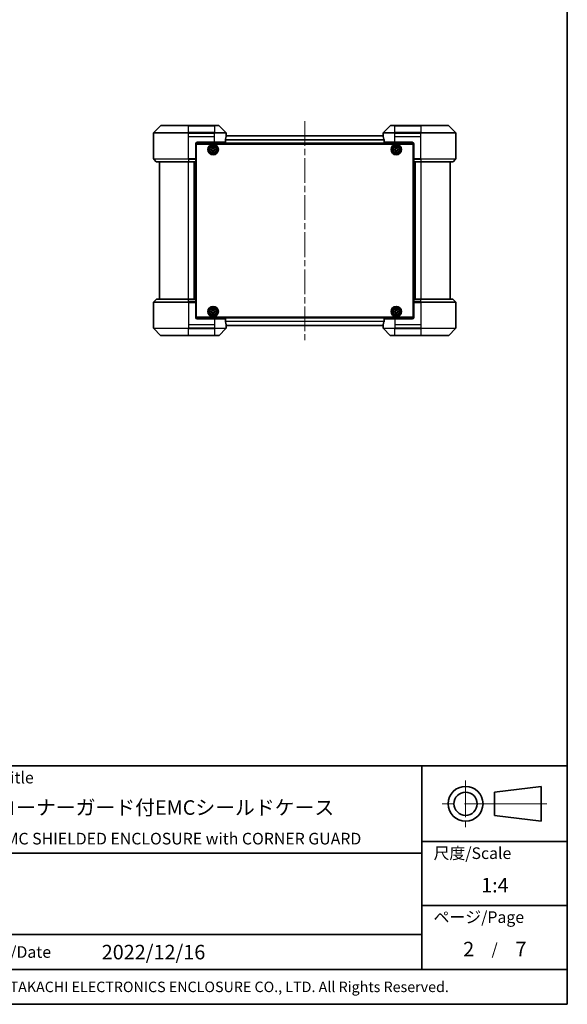
# Model space of a CAD drawing. Units: millimetres. Extents: x 43 to 6946, y 24 to 1148.
# Drawn here: x 2414 to 2790, y 24 to 702 of the extents above; entities that cross this region are included whole.
import ezdxf
from ezdxf.enums import TextEntityAlignment as Align

# ---------------------------------------------------------------- set-up
doc = ezdxf.new("R2010")
doc.units = ezdxf.units.MM
doc.header["$LTSCALE"] = 3
doc.linetypes.add('CHAIN', pattern=[0.3543, 0.2362, -0.0295, 0.0591, -0.0295])
for name, color, linetype, lineweight in [('Border (ISO)', 7, 'Continuous', 35), ('Title (ISO)', 7, 'Continuous', 35), ('Visible (ISO)', 7, 'Continuous', 35), ('Visible Narrow (ISO)', 7, 'Continuous', 25)]:
    doc.layers.add(name, color=color, linetype=linetype, lineweight=lineweight)
doc.layers.add('Centerline (ISO)', color=7, linetype='Continuous', lineweight=18, true_color=0x80ffff)
doc.layers.add('Hatch (ISO)', color=1, linetype='Continuous', lineweight=18, true_color=0xff0000)
doc.styles.add('Note Text (TK)', font='txt')
doc.styles.add('文字スタイル40', font='txt')
doc.styles.add('文字スタイル67', font='arial.ttf')

# ---------------------------------------------------------------- blocks, each defined once
blk = doc.blocks.new('図面枠 tk図枠')
at = {"layer": 'Border (ISO)'}
for p in [(405.5, 289), (14.5, 8)]:
    blk.add_line(p, (405.5, 8), dxfattribs=at)
blk = doc.blocks.new('表題欄 tk表題欄')
at = {"layer": 'Hatch (ISO)'}
h = blk.add_hatch(color=256, dxfattribs=at)
edge = h.paths.add_edge_path(flags=0)
edge.add_arc((95.44, 237.35), 0.596, 270, 360)
edge.add_line((96.04, 237.35), (96.04, 240.76))
edge.add_arc((95.44, 240.76), 0.596, 0, 90)
edge.add_line((95.44, 241.35), (79.01, 241.35))
edge.add_arc((79.01, 240.76), 0.596, 90, 180)
edge.add_line((78.41, 240.76), (78.41, 237.35))
edge.add_arc((79.01, 237.35), 0.596, 180, 270)
edge.add_line((79.01, 236.75), (95.44, 236.75))
edge = h.paths.add_edge_path()
edge.add_line((77.71, 241), (77.71, 237.1))
edge.add_arc((78.41, 237.1), 0.702, 180, 270)
edge.add_line((78.41, 236.4), (96.04, 236.4))
edge.add_arc((96.04, 237.1), 0.702, 270, 360)
edge.add_line((96.74, 237.1), (96.74, 241))
edge.add_arc((96.04, 241), 0.702, 0, 90)
edge.add_line((96.04, 241.71), (78.41, 241.71))
edge.add_arc((78.41, 241), 0.702, 90, 180)
for points in [[(78.94, 240.2), (78.94, 239.71), (79.79, 239.71), (79.79, 237.71), (80.38, 237.71), (80.38, 239.71), (81.23, 239.71), (81.23, 240.2)], [(85.55, 237.71), (84.81, 238.94), (84.29, 238.37), (84.29, 237.71), (83.77, 237.71), (83.77, 240.2), (84.29, 240.2), (84.29, 239.15), (85.26, 240.2), (85.98, 240.2), (85.19, 239.35), (86.17, 237.71)], [(91.96, 240.2), (91.96, 237.71), (92.48, 237.71), (92.48, 238.71), (93.64, 238.71), (93.64, 237.71), (94.16, 237.71), (94.16, 240.2), (93.64, 240.2), (93.64, 239.2), (92.48, 239.2), (92.48, 240.2)], [(94.71, 240.2), (94.71, 237.71), (95.23, 237.71), (95.23, 240.2)]]:
    blk.add_hatch(color=256, dxfattribs=at).paths.add_polyline_path(points)
h = blk.add_hatch(color=256, dxfattribs=at)
h.paths.add_polyline_path([(82.46, 238.76), (81.82, 238.76), (82.14, 239.63)], flags=0)
h.paths.add_polyline_path([(82.65, 238.24), (81.63, 238.24), (81.44, 237.71), (80.82, 237.71), (81.73, 240.2), (82.55, 240.2), (83.46, 237.71), (82.85, 237.71)])
h = blk.add_hatch(color=256, dxfattribs=at)
h.paths.add_polyline_path([(87.4, 238.76), (88.03, 238.76), (87.72, 239.63)], flags=0)
h.paths.add_polyline_path([(87.01, 237.71), (87.21, 238.24), (88.22, 238.24), (88.42, 237.71), (89.04, 237.71), (88.12, 240.2), (87.31, 240.2), (86.39, 237.71)])
h = blk.add_hatch(color=256, dxfattribs=at)
edge = h.paths.add_edge_path()
edge.add_arc((90.39, 238.95), 1.27, 38.5505, 336.582)
edge.add_line((91.56, 238.44), (91.04, 238.67))
edge.add_ellipse((90.39, 238.95), major_axis=(0, -0.8), ratio=0.867347, start_angle=124.651, end_angle=429.4109, ccw=False)
edge.add_line((90.96, 239.41), (91.39, 239.74))
at = {"layer": 'Title (ISO)'}
for p, q in [((74.71, 245.05), (255.71, 245.05)), ((74.71, 204.05), (74.71, 245.05)), ((149.71, 245.05), (149.71, 210.05)), ((230.71, 245.05), (230.71, 210.05)), ((255.71, 245.05), (255.71, 204.05)), ((243.21, 240.55), (251.21, 241.55)), ((243.21, 240.55), (243.21, 236.55)), ((251.21, 235.55), (251.21, 241.55)), ((243.21, 236.55), (251.21, 235.55)), ((230.71, 232.05), (255.71, 232.05)), ((74.71, 230.05), (230.71, 230.05)), ((99.71, 230.05), (99.71, 216.05)), ((124.71, 230.05), (124.71, 216.05)), ((230.71, 221.05), (255.71, 221.05)), ((74.71, 216.05), (230.71, 216.05)), ((255.71, 210.05), (74.71, 210.05)), ((74.71, 204.05), (255.71, 204.05))]:
    blk.add_line(p, q, dxfattribs=at)
at = {"layer": 'Title (ISO)', "color": 4, "linetype": 'CHAIN', "lineweight": 18, "ltscale": 8.88956, "true_color": 0x00ffff}
blk.add_line((238.21, 242.55), (238.21, 234.55), dxfattribs=at)
at = {"layer": 'Title (ISO)', "color": 4, "linetype": 'CHAIN', "lineweight": 18, "ltscale": 20.001633, "true_color": 0x00ffff}
blk.add_line((252.21, 238.55), (234.21, 238.55), dxfattribs=at)
at = {"layer": 'Title (ISO)'}
for radius in [3, 2]:
    blk.add_circle((238.21, 238.55), radius, dxfattribs=at)
at = {"layer": 'Title (ISO)', "color": 1, "true_color": 0xff0000, "char_height": 2, "line_spacing_factor": 1.5, "style": 'Note Text (TK)'}
for s, insert, attachment_point in [('\\fＭＳ Ｐゴシック|b0|i0;{\\H2.0000;品名/Title}', (151.71, 243.05), 4), ('\\fＭＳ Ｐゴシック|b0|i0;{\\H2.0000;尺度/Scale}', (232.71, 230.05), 4), ('\\fＭＳ Ｐゴシック|b0|i0;{\\H2.0000;承認/Approved}', (87.21, 228.05), 5), ('\\fＭＳ Ｐゴシック|b0|i0;{\\H2.0000;検図/Checked}', (112.21, 228.05), 5), ('\\fＭＳ Ｐゴシック|b0|i0;{\\H2.0000;製図/Created}', (137.21, 228.05), 5), ('\\fＭＳ Ｐゴシック|b0|i0;{\\H2.0000;ページ/Page}', (232.71, 219.05), 4), ('\\fＭＳ Ｐゴシック|b0|i0;{\\H2.0000;作成日/Date}', (151.71, 213.05), 4)]:
    blk.add_mtext(s, dxfattribs=dict(at, insert=insert, attachment_point=attachment_point))
at = {"layer": 'Title (ISO)', "color": 7, "line_spacing_factor": 1.5, "style": 'Note Text (TK)'}
for s, insert, char_height, attachment_point in [('株式会社タカチ電機工業', (99.74, 239.05), 2.5, 4), ('\\fArial|b0|i0;{\\H1.4986;TAKACHI ELECTRONICS ENCLOSURE CO., LTD.}', (99.74, 233.05), 1.4986, 4), ('\\fＭＳ Ｐゴシック|b0|i0;{\\H2.0000;/}', (243.21, 213.55), 2, 5), ('\\fＭＳ Ｐゴシック|b0|i0;{\\H1.8000;本図面の著作権は株式会社タカチ電機工業に帰属します。 / Copyright (C)\xa0 TAKACHI ELECTRONICS ENCLOSURE CO., LTD. All Rights Reserved.}', (77.71, 207.05), 1.8, 4)]:
    blk.add_mtext(s, dxfattribs=dict(at, insert=insert, char_height=char_height, attachment_point=attachment_point))
at = {"layer": 'Title (ISO)', "color": 7}
for tag, p, height, style in [('<品名>_001', (157.5, 236.65), 2.5, 'Note Text (TK)'), ('<Title>_001', (157.49, 231.55), 2, '文字スタイル67'), ('<型番>_001', (157.66, 219.99), 3, '文字スタイル40'), ('<総ページ数>_001', (246.79, 212.3), 2.5, 'Note Text (TK)'), ('作成日_001', (175.62, 211.78), 2.5, 'Note Text (TK)'), ('<ページ_No.>_001', (237.95, 212.3), 2.5, 'Note Text (TK)')]:
    blk.add_attdef(tag, p, '', height=height, dxfattribs=dict(at, style=style))
at = {"layer": 'Title (ISO)', "color": 7, "style": 'Note Text (TK)'}
for tag, p in [('<尺度>', (243.21, 224.55)), ('<部品サイズ>', (112.21, 213.05))]:
    blk.add_attdef(tag, text='', height=2.5, dxfattribs=at).set_placement(p, align=Align.MIDDLE_CENTER)

msp = doc.modelspace()

# ---------------------------------------------------------------- linework, layer by layer
at = {"layer": 'Centerline (ISO)', "linetype": 'CHAIN', "ltscale": 23.990969}
msp.add_line((2609.8113, 631.7147), (2609.8113, 481.1147), dxfattribs=at)
at = {"layer": 'Visible (ISO)'}
for p, q in [((2505.8113, 621.1647), (2505.8113, 623.4576)), ((2510.6648, 628.5182), (2505.9577, 623.8111)), ((2511.0184, 628.6647), (2529.8113, 628.6647)), ((2547.8113, 628.6647), (2529.8113, 628.6647)), ((2547.8113, 628.6647), (2550.6042, 628.6647)), ((2555.6648, 623.8111), (2550.9577, 628.5182)), ((2555.8113, 622.1647), (2555.8113, 623.4576)), ((2663.8113, 622.1647), (2663.8113, 623.4576)), ((2668.6648, 628.5182), (2663.9577, 623.8111)), ((2669.0184, 628.6647), (2671.8113, 628.6647)), ((2689.8113, 628.6647), (2671.8113, 628.6647)), ((2689.8113, 628.6647), (2708.6042, 628.6647)), ((2713.6648, 623.8111), (2708.9577, 628.5182)), ((2713.8113, 621.1647), (2713.8113, 623.4576)), ((2505.8113, 605.8718), (2505.8113, 621.1647)), ((2535.8113, 617.1647), (2547.8113, 617.1647)), ((2555.2275, 617.1647), (2547.8113, 617.1647)), ((2555.2275, 617.1647), (2555.2275, 619.0561)), ((2663.8593, 621.7147), (2555.7633, 621.7147)), ((2555.8113, 622.1647), (2555.8032, 622.1647)), ((2555.8113, 621.8647), (2555.8113, 622.1647)), ((2555.8113, 621.8647), (2555.8113, 621.7147)), ((2663.8194, 622.1647), (2663.8113, 622.1647)), ((2663.8113, 622.1647), (2663.8113, 621.8647)), ((2663.8113, 621.7147), (2663.8113, 621.8647)), ((2664.3951, 619.0561), (2664.3951, 617.1647)), ((2671.8113, 617.1647), (2664.3951, 617.1647)), ((2671.8113, 617.1647), (2683.8113, 617.1647)), ((2713.8113, 605.8718), (2713.8113, 621.1647)), ((2534.8113, 616.1647), (2534.8113, 605.8718)), ((2535.0613, 612.7147), (2534.8113, 612.7147)), ((2535.0613, 612.2147), (2534.8113, 612.2147)), ((2535.0613, 611.7147), (2534.8113, 611.7147)), ((2684.81, 616.2147), (2534.8125, 616.2147)), ((2535.0613, 615.9147), (2684.5613, 615.9147)), ((2535.0613, 496.9147), (2535.0613, 615.9147)), ((2545.5613, 611.8522), (2545.5613, 612.4772)), ((2545.5613, 612.4772), (2546.0238, 612.4772)), ((2546.0238, 611.8522), (2545.5613, 611.8522)), ((2546.4988, 612.9522), (2546.4988, 613.4147)), ((2546.4988, 613.4147), (2547.1238, 613.4147)), ((2546.4988, 610.9147), (2546.4988, 611.3772)), ((2547.1238, 610.9147), (2546.4988, 610.9147)), ((2547.1238, 613.4147), (2547.1238, 612.9522)), ((2547.1238, 611.3772), (2547.1238, 610.9147)), ((2547.5988, 612.4772), (2548.0613, 612.4772)), ((2548.0613, 611.8522), (2547.5988, 611.8522)), ((2548.0613, 612.4772), (2548.0613, 611.8522)), ((2671.5613, 611.8522), (2671.5613, 612.4772)), ((2671.5613, 612.4772), (2672.0238, 612.4772)), ((2672.0238, 611.8522), (2671.5613, 611.8522)), ((2672.4988, 612.9522), (2672.4988, 613.4147)), ((2672.4988, 613.4147), (2673.1238, 613.4147)), ((2672.4988, 610.9147), (2672.4988, 611.3772)), ((2673.1238, 610.9147), (2672.4988, 610.9147)), ((2673.1238, 613.4147), (2673.1238, 612.9522)), ((2673.1238, 611.3772), (2673.1238, 610.9147)), ((2673.5988, 612.4772), (2674.0613, 612.4772)), ((2674.0613, 611.8522), (2673.5988, 611.8522)), ((2674.0613, 612.4772), (2674.0613, 611.8522)), ((2684.5613, 615.9147), (2684.5613, 496.9147)), ((2684.8113, 612.7147), (2684.5613, 612.7147)), ((2684.8113, 612.2147), (2684.5613, 612.2147)), ((2684.8113, 611.7147), (2684.5613, 611.7147)), ((2684.8113, 616.1647), (2684.8113, 605.8718)), ((2505.9577, 605.5182), (2507.6648, 603.8111)), ((2529.8113, 603.6647), (2508.0184, 603.6647)), ((2509.8113, 603.6647), (2509.8113, 509.1647)), ((2529.8113, 603.6647), (2534.8113, 603.6647)), ((2533.8113, 509.1647), (2533.8113, 603.6647)), ((2535.0613, 609.7147), (2534.8113, 609.7147)), ((2535.0613, 606.7147), (2534.8113, 606.7147)), ((2534.8113, 605.8718), (2534.8113, 605.5182)), ((2535.0613, 605.7147), (2534.8113, 605.7147)), ((2534.8113, 603.8111), (2534.8113, 605.5182)), ((2535.0613, 605.3647), (2534.8113, 605.3647)), ((2534.8113, 603.8111), (2534.8113, 603.6647)), ((2534.8113, 509.1647), (2534.8113, 603.6647)), ((2684.8113, 609.7147), (2684.5613, 609.7147)), ((2684.8113, 606.7147), (2684.5613, 606.7147)), ((2684.8113, 605.7147), (2684.5613, 605.7147)), ((2684.8113, 605.3647), (2684.5613, 605.3647)), ((2684.8113, 605.5182), (2684.8113, 605.8718)), ((2684.8113, 605.5182), (2684.8113, 603.8111)), ((2684.8113, 603.6647), (2684.8113, 603.8111)), ((2684.8113, 603.6647), (2684.8113, 509.1647)), ((2684.8113, 603.6647), (2689.8113, 603.6647)), ((2685.8113, 603.6647), (2685.8113, 509.1647)), ((2711.6042, 603.6647), (2689.8113, 603.6647)), ((2709.8113, 509.1647), (2709.8113, 603.6647)), ((2713.6648, 605.5182), (2711.9577, 603.8111)), ((2505.9577, 507.3111), (2507.6648, 509.0182)), ((2508.0184, 509.1647), (2529.8113, 509.1647)), ((2534.8113, 509.1647), (2529.8113, 509.1647)), ((2534.8113, 509.1647), (2534.8113, 509.0182)), ((2534.8113, 507.3111), (2534.8113, 509.0182)), ((2684.8113, 509.0182), (2684.8113, 509.1647)), ((2689.8113, 509.1647), (2684.8113, 509.1647)), ((2684.8113, 509.0182), (2684.8113, 507.3111)), ((2689.8113, 509.1647), (2711.6042, 509.1647)), ((2713.6648, 507.3111), (2711.9577, 509.0182)), ((2505.8113, 506.9576), (2505.8113, 491.6647)), ((2534.8113, 507.4647), (2535.0613, 507.4647)), ((2534.8113, 507.3111), (2534.8113, 506.9576)), ((2534.8113, 507.1147), (2535.0613, 507.1147)), ((2534.8113, 496.6647), (2534.8113, 506.9576)), ((2534.8113, 506.1147), (2535.0613, 506.1147)), ((2534.8113, 503.1147), (2535.0613, 503.1147)), ((2546.4988, 501.4522), (2546.4988, 501.9147)), ((2546.4988, 501.9147), (2547.1238, 501.9147)), ((2547.1238, 501.9147), (2547.1238, 501.4522)), ((2672.4988, 501.4522), (2672.4988, 501.9147)), ((2672.4988, 501.9147), (2673.1238, 501.9147)), ((2673.1238, 501.9147), (2673.1238, 501.4522)), ((2684.5613, 507.4647), (2684.8113, 507.4647)), ((2684.5613, 507.1147), (2684.8113, 507.1147)), ((2684.5613, 506.1147), (2684.8113, 506.1147)), ((2684.5613, 503.1147), (2684.8113, 503.1147)), ((2684.8113, 506.9576), (2684.8113, 507.3111)), ((2684.8113, 496.6647), (2684.8113, 506.9576)), ((2713.8113, 506.9576), (2713.8113, 491.6647)), ((2534.8113, 501.1147), (2535.0613, 501.1147)), ((2534.8113, 500.6147), (2535.0613, 500.6147)), ((2534.8113, 500.1147), (2535.0613, 500.1147)), ((2534.8125, 496.6147), (2684.81, 496.6147)), ((2684.5613, 496.9147), (2535.0613, 496.9147)), ((2547.8113, 495.6647), (2535.8113, 495.6647)), ((2545.5613, 500.3522), (2545.5613, 500.9772)), ((2545.5613, 500.9772), (2546.0238, 500.9772)), ((2546.0238, 500.3522), (2545.5613, 500.3522)), ((2546.4988, 499.4147), (2546.4988, 499.8772)), ((2547.1238, 499.4147), (2546.4988, 499.4147)), ((2547.1238, 499.8772), (2547.1238, 499.4147)), ((2547.5988, 500.9772), (2548.0613, 500.9772)), ((2548.0613, 500.3522), (2547.5988, 500.3522)), ((2547.8113, 495.6647), (2555.2275, 495.6647)), ((2548.0613, 500.9772), (2548.0613, 500.3522)), ((2555.2275, 493.7733), (2555.2275, 495.6647)), ((2664.3951, 495.6647), (2671.8113, 495.6647)), ((2664.3951, 495.6647), (2664.3951, 493.7733)), ((2671.5613, 500.3522), (2671.5613, 500.9772)), ((2671.5613, 500.9772), (2672.0238, 500.9772)), ((2672.0238, 500.3522), (2671.5613, 500.3522)), ((2683.8113, 495.6647), (2671.8113, 495.6647)), ((2672.4988, 499.4147), (2672.4988, 499.8772)), ((2673.1238, 499.4147), (2672.4988, 499.4147)), ((2673.1238, 499.8772), (2673.1238, 499.4147)), ((2673.5988, 500.9772), (2674.0613, 500.9772)), ((2674.0613, 500.3522), (2673.5988, 500.3522)), ((2674.0613, 500.9772), (2674.0613, 500.3522)), ((2684.5613, 501.1147), (2684.8113, 501.1147)), ((2684.5613, 500.6147), (2684.8113, 500.6147)), ((2684.5613, 500.1147), (2684.8113, 500.1147)), ((2505.8113, 491.6647), (2505.8113, 489.3718)), ((2505.9577, 489.0182), (2510.6648, 484.3111)), ((2550.9577, 484.3111), (2555.6648, 489.0182)), ((2555.7633, 491.1147), (2663.8593, 491.1147)), ((2555.8032, 490.6647), (2555.8113, 490.6647)), ((2555.8113, 491.1147), (2555.8113, 490.9647)), ((2555.8113, 490.6647), (2555.8113, 490.9647)), ((2555.8113, 490.6647), (2555.8113, 489.3718)), ((2663.8113, 490.9647), (2663.8113, 491.1147)), ((2663.8113, 490.9647), (2663.8113, 490.6647)), ((2663.8113, 490.6647), (2663.8194, 490.6647)), ((2663.8113, 490.6647), (2663.8113, 489.3718)), ((2663.9577, 489.0182), (2668.6648, 484.3111)), ((2708.9577, 484.3111), (2713.6648, 489.0182)), ((2713.8113, 491.6647), (2713.8113, 489.3718)), ((2529.8113, 484.1647), (2511.0184, 484.1647)), ((2529.8113, 484.1647), (2547.8113, 484.1647)), ((2550.6042, 484.1647), (2547.8113, 484.1647)), ((2671.8113, 484.1647), (2669.0184, 484.1647)), ((2671.8113, 484.1647), (2689.8113, 484.1647)), ((2708.6042, 484.1647), (2689.8113, 484.1647))]:
    msp.add_line(p, q, dxfattribs=at)
for centre, radius in [((2546.8113, 612.1647), 3.6), ((2546.8113, 612.1647), 3.5), ((2546.8113, 612.1647), 2.7), ((2546.8113, 612.1647), 2.6), ((2546.8113, 612.1647), 2.4649), ((2672.8113, 612.1647), 3.6), ((2672.8113, 612.1647), 3.5), ((2672.8113, 612.1647), 2.7), ((2672.8113, 612.1647), 2.6), ((2672.8113, 612.1647), 2.4649), ((2546.8113, 500.6647), 3.6), ((2546.8113, 500.6647), 3.5), ((2546.8113, 500.6647), 2.7), ((2546.8113, 500.6647), 2.6), ((2546.8113, 500.6647), 2.4649), ((2672.8113, 500.6647), 3.6), ((2672.8113, 500.6647), 3.5), ((2672.8113, 500.6647), 2.7), ((2672.8113, 500.6647), 2.6), ((2672.8113, 500.6647), 2.4649)]:
    msp.add_circle(centre, radius, dxfattribs=at)
for centre, radius, start, end in [((2506.3113, 623.4576), 0.5, 135, 180), ((2511.0184, 628.1647), 0.5, 90, 135), ((2550.6042, 628.1647), 0.5, 45, 90), ((2555.3113, 623.4576), 0.5, 0, 45), ((2664.3113, 623.4576), 0.5, 135, 180), ((2669.0184, 628.1647), 0.5, 90, 135), ((2708.6042, 628.1647), 0.5, 45, 90), ((2713.3113, 623.4576), 0.5, 0, 45), ((2535.8113, 616.1647), 1, 90, 180), ((2683.8113, 616.1647), 1, 0, 90), ((2506.3113, 605.8718), 0.5, 180, 225), ((2508.0184, 604.1647), 0.5, 225, 270), ((2711.6042, 604.1647), 0.5, 270, 315), ((2713.3113, 605.8718), 0.5, 315, 0), ((2508.0184, 508.6647), 0.5, 90, 135), ((2711.6042, 508.6647), 0.5, 45, 90), ((2506.3113, 506.9576), 0.5, 135, 180), ((2713.3113, 506.9576), 0.5, 0, 45), ((2535.8113, 496.6647), 1, 180, 270), ((2683.8113, 496.6647), 1, 270, 0), ((2506.3113, 489.3718), 0.5, 180, 225), ((2555.3113, 489.3718), 0.5, 315, 0), ((2664.3113, 489.3718), 0.5, 180, 225), ((2713.3113, 489.3718), 0.5, 315, 0), ((2511.0184, 484.6647), 0.5, 225, 270), ((2550.6042, 484.6647), 0.5, 270, 315), ((2669.0184, 484.6647), 0.5, 225, 270), ((2708.6042, 484.6647), 0.5, 270, 315)]:
    msp.add_arc(centre, radius, start, end, dxfattribs=at)
for centre, major_axis, start_param, end_param in [((2547.8113, 622.7647), (0, -9.6), 1.19575789, 1.40334825), ((2547.8113, 622.7647), (0, -9.6), 1.40334825, 1.49698509), ((2671.8113, 622.7647), (0, -9.6), 4.78620022, 4.87983706), ((2671.8113, 622.7647), (0, -9.6), 4.87983706, 5.08742742), ((2547.8113, 490.0647), (0, 9.6), 4.87983706, 5.08742742), ((2547.8113, 490.0647), (0, 9.6), 4.78620022, 4.87983706), ((2671.8113, 490.0647), (0, 9.6), 1.40334825, 1.49698509), ((2671.8113, 490.0647), (0, 9.6), 1.19575789, 1.40334825)]:
    msp.add_ellipse(centre, major_axis=major_axis, ratio=0.83333333, start_param=start_param, end_param=end_param, dxfattribs=at)
for points, knots in [([(2555.2552, 619.2481), (2555.248, 619.2258), (2555.2415, 619.1999), (2555.2307, 619.1349), (2555.2275, 619.0943), (2555.2275, 619.0561)], [-0.0201957606, -0.0201957606, -0.0201957606, -0.0201957606, -0.0114837322, -0.0114837322, 0, 0, 0, 0]), ([(2555.8032, 622.1647), (2555.8015, 622.1647), (2555.7994, 622.1571), (2555.795, 622.1265), (2555.7927, 622.1034), (2555.7904, 622.0704), (2555.7899, 622.0638), (2555.7895, 622.0567)], [-0.0452461794, -0.0452461794, -0.0452461794, -0.0452461794, -0.0339249805, -0.0339249805, -0.0226037816, -0.0226037816, -0.0199303713, -0.0199303713, -0.0199303713, -0.0199303713]), ([(2663.8331, 622.0567), (2663.8326, 622.0638), (2663.8322, 622.0705), (2663.8298, 622.1035), (2663.8276, 622.1265), (2663.8232, 622.1572), (2663.8211, 622.1647), (2663.8194, 622.1647)], [-0.0705290281, -0.0705290281, -0.0705290281, -0.0705290281, -0.0678449297, -0.0678449297, -0.056529226, -0.056529226, -0.0452135224, -0.0452135224, -0.0452135224, -0.0452135224]), ([(2664.3951, 619.0561), (2664.3951, 619.0937), (2664.392, 619.1335), (2664.3813, 619.1987), (2664.3748, 619.2254), (2664.3673, 619.2481)], [-0.0932612826, -0.0932612826, -0.0932612826, -0.0932612826, -0.0819853568, -0.0819853568, -0.0730776319, -0.0730776319, -0.0730776319, -0.0730776319]), ([(2546.0238, 612.4772), (2546.0832, 612.4772), (2546.1468, 612.489), (2546.2639, 612.5375), (2546.3174, 612.574), (2546.4019, 612.6586), (2546.4385, 612.7121), (2546.4869, 612.8292), (2546.4988, 612.8927), (2546.4988, 612.9522)], [0, 0, 0, 0, 0.0179369429, 0.0179369429, 0.0358738858, 0.0358738858, 0.0538108287, 0.0538108287, 0.0717477716, 0.0717477716, 0.0717477716, 0.0717477716]), ([(2546.4988, 611.3772), (2546.4988, 611.4366), (2546.4869, 611.5002), (2546.4385, 611.6173), (2546.4019, 611.6708), (2546.3174, 611.7553), (2546.2639, 611.7919), (2546.1468, 611.8403), (2546.0832, 611.8522), (2546.0238, 611.8522)], [-0.2880009693, -0.2880009693, -0.2880009693, -0.2880009693, -0.2700640264, -0.2700640264, -0.2521270835, -0.2521270835, -0.2341901406, -0.2341901406, -0.2162531977, -0.2162531977, -0.2162531977, -0.2162531977]), ([(2547.1238, 612.9522), (2547.1238, 612.8927), (2547.1356, 612.8292), (2547.1841, 612.7121), (2547.2206, 612.6586), (2547.3052, 612.574), (2547.3587, 612.5375), (2547.4758, 612.489), (2547.5394, 612.4772), (2547.5988, 612.4772)], [0, 0, 0, 0, 0.0179369429, 0.0179369429, 0.0358738858, 0.0358738858, 0.0538108287, 0.0538108287, 0.0717477716, 0.0717477716, 0.0717477716, 0.0717477716]), ([(2547.5988, 611.8522), (2547.5394, 611.8522), (2547.4758, 611.8403), (2547.3587, 611.7919), (2547.3052, 611.7553), (2547.2206, 611.6708), (2547.1841, 611.6173), (2547.1356, 611.5002), (2547.1238, 611.4366), (2547.1238, 611.3772)], [-0.2880009693, -0.2880009693, -0.2880009693, -0.2880009693, -0.2700640264, -0.2700640264, -0.2521270835, -0.2521270835, -0.2341901406, -0.2341901406, -0.2162531977, -0.2162531977, -0.2162531977, -0.2162531977]), ([(2672.0238, 612.4772), (2672.0832, 612.4772), (2672.1468, 612.489), (2672.2639, 612.5375), (2672.3174, 612.574), (2672.4019, 612.6586), (2672.4385, 612.7121), (2672.4869, 612.8292), (2672.4988, 612.8927), (2672.4988, 612.9522)], [0, 0, 0, 0, 0.0179369429, 0.0179369429, 0.0358738858, 0.0358738858, 0.0538108287, 0.0538108287, 0.0717477716, 0.0717477716, 0.0717477716, 0.0717477716]), ([(2672.4988, 611.3772), (2672.4988, 611.4366), (2672.4869, 611.5002), (2672.4385, 611.6173), (2672.4019, 611.6708), (2672.3174, 611.7553), (2672.2639, 611.7919), (2672.1468, 611.8403), (2672.0832, 611.8522), (2672.0238, 611.8522)], [-0.2880009693, -0.2880009693, -0.2880009693, -0.2880009693, -0.2700640264, -0.2700640264, -0.2521270835, -0.2521270835, -0.2341901406, -0.2341901406, -0.2162531977, -0.2162531977, -0.2162531977, -0.2162531977]), ([(2673.1238, 612.9522), (2673.1238, 612.8927), (2673.1356, 612.8292), (2673.1841, 612.7121), (2673.2206, 612.6586), (2673.3052, 612.574), (2673.3587, 612.5375), (2673.4758, 612.489), (2673.5394, 612.4772), (2673.5988, 612.4772)], [0, 0, 0, 0, 0.0179369429, 0.0179369429, 0.0358738858, 0.0358738858, 0.0538108287, 0.0538108287, 0.0717477716, 0.0717477716, 0.0717477716, 0.0717477716]), ([(2673.5988, 611.8522), (2673.5394, 611.8522), (2673.4758, 611.8403), (2673.3587, 611.7919), (2673.3052, 611.7553), (2673.2206, 611.6708), (2673.1841, 611.6173), (2673.1356, 611.5002), (2673.1238, 611.4366), (2673.1238, 611.3772)], [-0.2880009693, -0.2880009693, -0.2880009693, -0.2880009693, -0.2700640264, -0.2700640264, -0.2521270835, -0.2521270835, -0.2341901406, -0.2341901406, -0.2162531977, -0.2162531977, -0.2162531977, -0.2162531977]), ([(2546.0238, 500.9772), (2546.0832, 500.9772), (2546.1468, 500.989), (2546.2639, 501.0375), (2546.3174, 501.074), (2546.4019, 501.1586), (2546.4385, 501.2121), (2546.4869, 501.3292), (2546.4988, 501.3927), (2546.4988, 501.4522)], [0, 0, 0, 0, 0.0179369429, 0.0179369429, 0.0358738858, 0.0358738858, 0.0538108287, 0.0538108287, 0.0717477716, 0.0717477716, 0.0717477716, 0.0717477716]), ([(2547.1238, 501.4522), (2547.1238, 501.3927), (2547.1356, 501.3292), (2547.1841, 501.2121), (2547.2206, 501.1586), (2547.3052, 501.074), (2547.3587, 501.0375), (2547.4758, 500.989), (2547.5394, 500.9772), (2547.5988, 500.9772)], [0, 0, 0, 0, 0.0179369429, 0.0179369429, 0.0358738858, 0.0358738858, 0.0538108287, 0.0538108287, 0.0717477716, 0.0717477716, 0.0717477716, 0.0717477716]), ([(2672.0238, 500.9772), (2672.0832, 500.9772), (2672.1468, 500.989), (2672.2639, 501.0375), (2672.3174, 501.074), (2672.4019, 501.1586), (2672.4385, 501.2121), (2672.4869, 501.3292), (2672.4988, 501.3927), (2672.4988, 501.4522)], [0, 0, 0, 0, 0.0179369429, 0.0179369429, 0.0358738858, 0.0358738858, 0.0538108287, 0.0538108287, 0.0717477716, 0.0717477716, 0.0717477716, 0.0717477716]), ([(2673.1238, 501.4522), (2673.1238, 501.3927), (2673.1356, 501.3292), (2673.1841, 501.2121), (2673.2206, 501.1586), (2673.3052, 501.074), (2673.3587, 501.0375), (2673.4758, 500.989), (2673.5394, 500.9772), (2673.5988, 500.9772)], [0, 0, 0, 0, 0.0179369429, 0.0179369429, 0.0358738858, 0.0358738858, 0.0538108287, 0.0538108287, 0.0717477716, 0.0717477716, 0.0717477716, 0.0717477716]), ([(2546.4988, 499.8772), (2546.4988, 499.9366), (2546.4869, 500.0002), (2546.4385, 500.1173), (2546.4019, 500.1708), (2546.3174, 500.2553), (2546.2639, 500.2919), (2546.1468, 500.3403), (2546.0832, 500.3522), (2546.0238, 500.3522)], [-0.2880009693, -0.2880009693, -0.2880009693, -0.2880009693, -0.2700640264, -0.2700640264, -0.2521270835, -0.2521270835, -0.2341901406, -0.2341901406, -0.2162531977, -0.2162531977, -0.2162531977, -0.2162531977]), ([(2547.5988, 500.3522), (2547.5394, 500.3522), (2547.4758, 500.3403), (2547.3587, 500.2919), (2547.3052, 500.2553), (2547.2206, 500.1708), (2547.1841, 500.1173), (2547.1356, 500.0002), (2547.1238, 499.9366), (2547.1238, 499.8772)], [-0.2880009693, -0.2880009693, -0.2880009693, -0.2880009693, -0.2700640264, -0.2700640264, -0.2521270835, -0.2521270835, -0.2341901406, -0.2341901406, -0.2162531977, -0.2162531977, -0.2162531977, -0.2162531977]), ([(2672.4988, 499.8772), (2672.4988, 499.9366), (2672.4869, 500.0002), (2672.4385, 500.1173), (2672.4019, 500.1708), (2672.3174, 500.2553), (2672.2639, 500.2919), (2672.1468, 500.3403), (2672.0832, 500.3522), (2672.0238, 500.3522)], [-0.2880009693, -0.2880009693, -0.2880009693, -0.2880009693, -0.2700640264, -0.2700640264, -0.2521270835, -0.2521270835, -0.2341901406, -0.2341901406, -0.2162531977, -0.2162531977, -0.2162531977, -0.2162531977]), ([(2673.5988, 500.3522), (2673.5394, 500.3522), (2673.4758, 500.3403), (2673.3587, 500.2919), (2673.3052, 500.2553), (2673.2206, 500.1708), (2673.1841, 500.1173), (2673.1356, 500.0002), (2673.1238, 499.9366), (2673.1238, 499.8772)], [-0.2880009693, -0.2880009693, -0.2880009693, -0.2880009693, -0.2700640264, -0.2700640264, -0.2521270835, -0.2521270835, -0.2341901406, -0.2341901406, -0.2162531977, -0.2162531977, -0.2162531977, -0.2162531977]), ([(2555.2275, 493.7733), (2555.2275, 493.7357), (2555.2305, 493.6958), (2555.2413, 493.6306), (2555.2478, 493.604), (2555.2552, 493.5812)], [-0.0932612826, -0.0932612826, -0.0932612826, -0.0932612826, -0.0819853568, -0.0819853568, -0.0730776319, -0.0730776319, -0.0730776319, -0.0730776319]), ([(2555.7895, 490.7726), (2555.7899, 490.7656), (2555.7904, 490.7589), (2555.7928, 490.7259), (2555.795, 490.7028), (2555.7994, 490.6722), (2555.8015, 490.6647), (2555.8032, 490.6647)], [-0.0705290281, -0.0705290281, -0.0705290281, -0.0705290281, -0.0678449297, -0.0678449297, -0.056529226, -0.056529226, -0.0452135224, -0.0452135224, -0.0452135224, -0.0452135224]), ([(2663.8194, 490.6647), (2663.8211, 490.6647), (2663.8232, 490.6722), (2663.8276, 490.7029), (2663.8298, 490.726), (2663.8322, 490.7589), (2663.8326, 490.7656), (2663.8331, 490.7726)], [-0.0452461794, -0.0452461794, -0.0452461794, -0.0452461794, -0.0339249805, -0.0339249805, -0.0226037816, -0.0226037816, -0.0199303713, -0.0199303713, -0.0199303713, -0.0199303713]), ([(2664.3673, 493.5812), (2664.3746, 493.6036), (2664.381, 493.6295), (2664.3919, 493.6945), (2664.3951, 493.735), (2664.3951, 493.7733)], [-0.0201957606, -0.0201957606, -0.0201957606, -0.0201957606, -0.0114837322, -0.0114837322, 0, 0, 0, 0])]:
    msp.add_open_spline(points, degree=3, knots=knots, dxfattribs=at)
at = {"layer": 'Visible Narrow (ISO)'}
for p, q in [((2529.8113, 623.4576), (2505.8113, 623.4576)), ((2505.9577, 623.8111), (2529.8113, 623.8111)), ((2529.8113, 628.5182), (2510.6648, 628.5182)), ((2529.8113, 628.6647), (2529.8113, 628.5182)), ((2529.8113, 628.5182), (2547.8113, 628.5182)), ((2529.8113, 623.8111), (2529.8113, 628.5182)), ((2529.8113, 623.8111), (2529.8113, 623.4576)), ((2547.8113, 623.8111), (2529.8113, 623.8111)), ((2529.8113, 621.1647), (2529.8113, 623.4576)), ((2529.8113, 623.4576), (2547.8113, 623.4576)), ((2547.8113, 628.5182), (2547.8113, 628.6647)), ((2550.9577, 628.5182), (2547.8113, 628.5182)), ((2547.8113, 628.5182), (2547.8113, 623.8111)), ((2547.8113, 623.8111), (2547.8113, 623.4576)), ((2547.8113, 623.8111), (2555.6648, 623.8111)), ((2555.8113, 623.4576), (2547.8113, 623.4576)), ((2547.8113, 621.1647), (2547.8113, 623.4576)), ((2671.8113, 623.4576), (2663.8113, 623.4576)), ((2663.9577, 623.8111), (2671.8113, 623.8111)), ((2671.8113, 628.5182), (2668.6648, 628.5182)), ((2671.8113, 628.5182), (2671.8113, 628.6647)), ((2671.8113, 623.8111), (2671.8113, 628.5182)), ((2671.8113, 628.5182), (2689.8113, 628.5182)), ((2689.8113, 623.8111), (2671.8113, 623.8111)), ((2671.8113, 623.8111), (2671.8113, 623.4576)), ((2671.8113, 621.1647), (2671.8113, 623.4576)), ((2671.8113, 623.4576), (2689.8113, 623.4576)), ((2689.8113, 628.5182), (2689.8113, 628.6647)), ((2689.8113, 628.5182), (2689.8113, 623.8111)), ((2708.9577, 628.5182), (2689.8113, 628.5182)), ((2689.8113, 623.8111), (2689.8113, 623.4576)), ((2689.8113, 623.8111), (2713.6648, 623.8111)), ((2713.8113, 623.4576), (2689.8113, 623.4576)), ((2689.8113, 621.1647), (2689.8113, 623.4576)), ((2529.8113, 621.1647), (2547.8113, 621.1647)), ((2529.8113, 605.8718), (2529.8113, 621.1647)), ((2547.8113, 617.1647), (2547.8113, 621.1647)), ((2664.3951, 618.7703), (2555.2275, 618.7703)), ((2664.3951, 618.6423), (2555.2275, 618.6423)), ((2663.8661, 621.6427), (2555.7565, 621.6427)), ((2555.7761, 621.8647), (2555.8113, 621.8647)), ((2663.8113, 621.8647), (2663.8465, 621.8647)), ((2671.8113, 621.1647), (2689.8113, 621.1647)), ((2671.8113, 617.1647), (2671.8113, 621.1647)), ((2689.8113, 605.8718), (2689.8113, 621.1647)), ((2535.0613, 610.3389), (2534.8113, 610.3389)), ((2535.0613, 610.1268), (2534.8113, 610.1268)), ((2535.0613, 609.8026), (2534.8113, 609.8026)), ((2684.748, 616.5147), (2534.8745, 616.5147)), ((2684.8113, 610.3389), (2684.5613, 610.3389)), ((2684.8113, 610.1268), (2684.5613, 610.1268)), ((2684.8113, 609.8026), (2684.5613, 609.8026)), ((2505.8113, 605.8718), (2529.8113, 605.8718)), ((2529.8113, 605.5182), (2505.9577, 605.5182)), ((2507.6648, 603.8111), (2529.8113, 603.8111)), ((2534.8113, 605.8718), (2529.8113, 605.8718)), ((2529.8113, 605.5182), (2529.8113, 605.8718)), ((2529.8113, 605.5182), (2534.8113, 605.5182)), ((2529.8113, 605.5182), (2529.8113, 603.8111)), ((2534.8113, 603.8111), (2529.8113, 603.8111)), ((2529.8113, 603.8111), (2529.8113, 603.6647)), ((2529.8113, 509.1647), (2529.8113, 603.6647)), ((2533.5113, 603.6647), (2533.5113, 509.1647)), ((2534.5113, 603.6647), (2534.5113, 509.1647)), ((2535.0613, 609.4147), (2534.8113, 609.4147)), ((2535.0613, 607.0147), (2534.8113, 607.0147)), ((2535.0613, 606.6268), (2534.8113, 606.6268)), ((2535.0613, 606.3026), (2534.8113, 606.3026)), ((2535.0613, 606.0904), (2534.8113, 606.0904)), ((2535.0613, 606.0147), (2534.8113, 606.0147)), ((2534.8113, 605.0647), (2535.0613, 605.0647)), ((2684.8113, 609.4147), (2684.5613, 609.4147)), ((2684.8113, 607.0147), (2684.5613, 607.0147)), ((2684.8113, 606.6268), (2684.5613, 606.6268)), ((2684.8113, 606.3026), (2684.5613, 606.3026)), ((2684.8113, 606.0904), (2684.5613, 606.0904)), ((2684.8113, 606.0147), (2684.5613, 606.0147)), ((2684.5613, 605.0647), (2684.8113, 605.0647)), ((2689.8113, 605.8718), (2684.8113, 605.8718)), ((2684.8113, 605.5182), (2689.8113, 605.5182)), ((2689.8113, 603.8111), (2684.8113, 603.8111)), ((2685.1113, 509.1647), (2685.1113, 603.6647)), ((2686.1113, 509.1647), (2686.1113, 603.6647)), ((2689.8113, 605.8718), (2713.8113, 605.8718)), ((2689.8113, 605.5182), (2689.8113, 605.8718)), ((2713.6648, 605.5182), (2689.8113, 605.5182)), ((2689.8113, 605.5182), (2689.8113, 603.8111)), ((2689.8113, 603.8111), (2689.8113, 603.6647)), ((2689.8113, 603.8111), (2711.9577, 603.8111)), ((2689.8113, 603.6647), (2689.8113, 509.1647)), ((2529.8113, 509.0182), (2507.6648, 509.0182)), ((2529.8113, 509.0182), (2529.8113, 509.1647)), ((2529.8113, 509.0182), (2534.8113, 509.0182)), ((2529.8113, 507.3111), (2529.8113, 509.0182)), ((2684.8113, 509.0182), (2689.8113, 509.0182)), ((2689.8113, 509.0182), (2689.8113, 509.1647)), ((2689.8113, 507.3111), (2689.8113, 509.0182)), ((2711.9577, 509.0182), (2689.8113, 509.0182)), ((2529.8113, 506.9576), (2505.8113, 506.9576)), ((2505.9577, 507.3111), (2529.8113, 507.3111)), ((2529.8113, 507.3111), (2529.8113, 506.9576)), ((2534.8113, 507.3111), (2529.8113, 507.3111)), ((2529.8113, 506.9576), (2529.8113, 491.6647)), ((2529.8113, 506.9576), (2534.8113, 506.9576)), ((2535.0613, 507.7647), (2534.8113, 507.7647)), ((2534.8113, 506.8147), (2535.0613, 506.8147)), ((2534.8113, 506.7389), (2535.0613, 506.7389)), ((2534.8113, 506.5268), (2535.0613, 506.5268)), ((2534.8113, 506.2026), (2535.0613, 506.2026)), ((2534.8113, 505.8147), (2535.0613, 505.8147)), ((2534.8113, 503.4147), (2535.0613, 503.4147)), ((2534.8113, 503.0268), (2535.0613, 503.0268)), ((2534.8113, 502.7026), (2535.0613, 502.7026)), ((2534.8113, 502.4904), (2535.0613, 502.4904)), ((2684.8113, 507.7647), (2684.5613, 507.7647)), ((2684.5613, 506.8147), (2684.8113, 506.8147)), ((2684.5613, 506.7389), (2684.8113, 506.7389)), ((2684.5613, 506.5268), (2684.8113, 506.5268)), ((2684.5613, 506.2026), (2684.8113, 506.2026)), ((2684.5613, 505.8147), (2684.8113, 505.8147)), ((2684.5613, 503.4147), (2684.8113, 503.4147)), ((2684.5613, 503.0268), (2684.8113, 503.0268)), ((2684.5613, 502.7026), (2684.8113, 502.7026)), ((2684.5613, 502.4904), (2684.8113, 502.4904)), ((2689.8113, 507.3111), (2684.8113, 507.3111)), ((2684.8113, 506.9576), (2689.8113, 506.9576)), ((2689.8113, 507.3111), (2689.8113, 506.9576)), ((2689.8113, 507.3111), (2713.6648, 507.3111)), ((2689.8113, 506.9576), (2689.8113, 491.6647)), ((2713.8113, 506.9576), (2689.8113, 506.9576)), ((2534.8745, 496.3147), (2684.748, 496.3147)), ((2547.8113, 495.6647), (2547.8113, 491.6647)), ((2671.8113, 495.6647), (2671.8113, 491.6647)), ((2505.8113, 489.3718), (2529.8113, 489.3718)), ((2529.8113, 489.0182), (2505.9577, 489.0182)), ((2529.8113, 491.6647), (2529.8113, 489.3718)), ((2547.8113, 491.6647), (2529.8113, 491.6647)), ((2547.8113, 489.3718), (2529.8113, 489.3718)), ((2529.8113, 489.0182), (2529.8113, 489.3718)), ((2529.8113, 489.0182), (2547.8113, 489.0182)), ((2529.8113, 484.3111), (2529.8113, 489.0182)), ((2547.8113, 491.6647), (2547.8113, 489.3718)), ((2547.8113, 489.3718), (2555.8113, 489.3718)), ((2547.8113, 489.0182), (2547.8113, 489.3718)), ((2547.8113, 489.0182), (2547.8113, 484.3111)), ((2555.6648, 489.0182), (2547.8113, 489.0182)), ((2555.2275, 494.1871), (2664.3951, 494.1871)), ((2555.2275, 494.0591), (2664.3951, 494.0591)), ((2555.7565, 491.1866), (2663.8661, 491.1866)), ((2555.8113, 490.9647), (2555.7761, 490.9647)), ((2663.8465, 490.9647), (2663.8113, 490.9647)), ((2663.8113, 489.3718), (2671.8113, 489.3718)), ((2671.8113, 489.0182), (2663.9577, 489.0182)), ((2671.8113, 491.6647), (2671.8113, 489.3718)), ((2689.8113, 491.6647), (2671.8113, 491.6647)), ((2689.8113, 489.3718), (2671.8113, 489.3718)), ((2671.8113, 489.0182), (2671.8113, 489.3718)), ((2671.8113, 489.0182), (2689.8113, 489.0182)), ((2671.8113, 484.3111), (2671.8113, 489.0182)), ((2689.8113, 491.6647), (2689.8113, 489.3718)), ((2689.8113, 489.3718), (2713.8113, 489.3718)), ((2689.8113, 489.0182), (2689.8113, 489.3718)), ((2713.6648, 489.0182), (2689.8113, 489.0182)), ((2689.8113, 489.0182), (2689.8113, 484.3111)), ((2510.6648, 484.3111), (2529.8113, 484.3111)), ((2547.8113, 484.3111), (2529.8113, 484.3111)), ((2529.8113, 484.3111), (2529.8113, 484.1647)), ((2547.8113, 484.3111), (2550.9577, 484.3111)), ((2547.8113, 484.3111), (2547.8113, 484.1647)), ((2668.6648, 484.3111), (2671.8113, 484.3111)), ((2671.8113, 484.3111), (2671.8113, 484.1647)), ((2689.8113, 484.3111), (2671.8113, 484.3111)), ((2689.8113, 484.1647), (2689.8113, 484.3111)), ((2689.8113, 484.3111), (2708.9577, 484.3111))]:
    msp.add_line(p, q, dxfattribs=at)
for centre, radius in [((2546.8113, 612.1647), 2.4624), ((2546.8113, 612.1647), 2.2523), ((2546.8113, 612.1647), 2.113), ((2672.8113, 612.1647), 2.4624), ((2672.8113, 612.1647), 2.2523), ((2672.8113, 612.1647), 2.113), ((2546.8113, 500.6647), 2.4624), ((2546.8113, 500.6647), 2.2523), ((2546.8113, 500.6647), 2.113), ((2672.8113, 500.6647), 2.4624), ((2672.8113, 500.6647), 2.2523), ((2672.8113, 500.6647), 2.113)]:
    msp.add_circle(centre, radius, dxfattribs=at)

# ---------------------------------------------------------------- block references
at = {"xscale": 4, "yscale": 4, "zscale": 4}
msp.add_blockref('図面枠 tk図枠', (1168.5, -8), dxfattribs=at)
ref = msp.add_blockref('表題欄 tk表題欄', (1767.6647, -792.211), dxfattribs=dict(xscale=4, yscale=4, zscale=4))
ref.add_attrib('<品名>_001', 'コーナーガード付EMCシールドケース', (2397.6477, 154.4034), dxfattribs={"layer": 'Title (ISO)', "color": 7, "height": 10, "style": 'Note Text (TK)'})
ref.add_attrib('<尺度>_001', '1:4', (2731.2102, 101), dxfattribs={"layer": 'Title (ISO)', "color": 7, "height": 10, "style": 'Note Text (TK)'})
ref.add_attrib('作成日_001', '2022/12/16', (2470.1648, 54.9148), dxfattribs={"layer": 'Title (ISO)', "color": 7, "height": 10, "style": 'Note Text (TK)'})
ref.add_attrib('<Title>_001', 'EMC SHIELDED ENCLOSURE with CORNER GUARD', (2397.616, 133.9973), dxfattribs={"layer": 'Title (ISO)', "color": 7, "height": 8, "style": '文字スタイル67'})
ref.add_attrib('<ページ_No.>_001', '2', (2718.8636, 57), dxfattribs={"layer": 'Title (ISO)', "color": 7, "height": 10, "style": 'Note Text (TK)'})
ref.add_attrib('<総ページ数>_001', '7', (2754.8352, 57), dxfattribs={"layer": 'Title (ISO)', "color": 7, "height": 10, "style": 'Note Text (TK)'})

doc.saveas('drawing.dxf')
